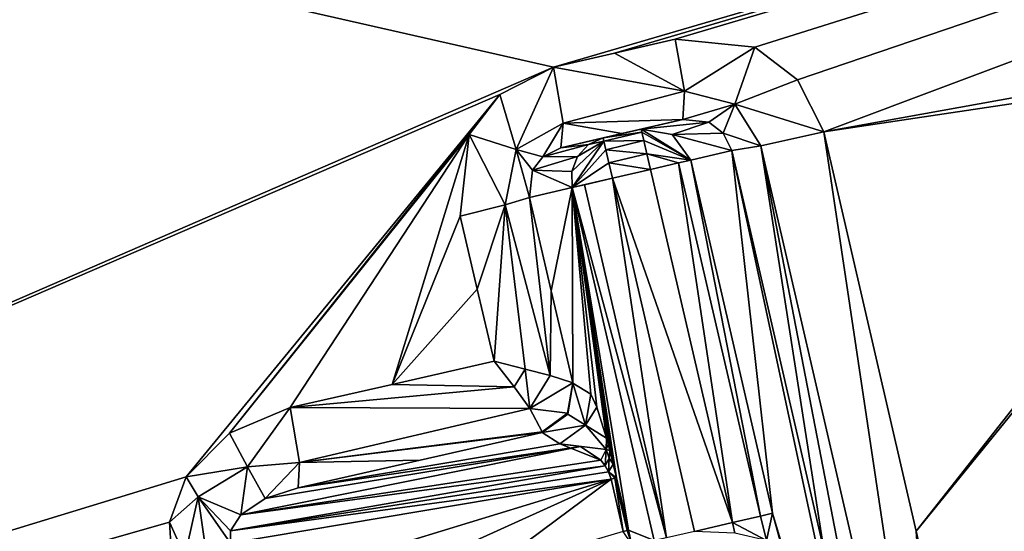
# Model space of a CAD drawing. Units: millimetres. Extents: x -80 to 80, y -89 to 89.
# Drawn here: x 58 to 64, y -79 to -76 of the extents above; entities that cross this region are included whole.
import ezdxf

# ---------------------------------------------------------------- set-up
doc = ezdxf.new("R2010")
doc.units = ezdxf.units.MM
doc.header["$LTSCALE"] = 33.374815
for name, color, linetype in [('432', 7, 'CONTINUOUS'), ('526', 7, 'CONTINUOUS'), ('770', 7, 'CONTINUOUS'), ('771', 7, 'CONTINUOUS'), ('772', 7, 'CONTINUOUS'), ('773', 7, 'CONTINUOUS'), ('774', 7, 'CONTINUOUS'), ('779', 7, 'CONTINUOUS'), ('780', 7, 'CONTINUOUS'), ('781', 7, 'CONTINUOUS'), ('782', 7, 'CONTINUOUS'), ('783', 7, 'CONTINUOUS'), ('784', 7, 'CONTINUOUS'), ('785', 7, 'CONTINUOUS'), ('786', 7, 'CONTINUOUS'), ('790', 7, 'CONTINUOUS'), ('792', 7, 'CONTINUOUS'), ('793', 7, 'CONTINUOUS'), ('794', 7, 'CONTINUOUS'), ('795', 7, 'CONTINUOUS'), ('801', 7, 'CONTINUOUS'), ('802', 7, 'CONTINUOUS'), ('803', 7, 'CONTINUOUS'), ('804', 7, 'CONTINUOUS'), ('805', 7, 'CONTINUOUS'), ('954', 7, 'CONTINUOUS'), ('955', 7, 'CONTINUOUS'), ('956', 7, 'CONTINUOUS'), ('957', 7, 'CONTINUOUS'), ('958', 7, 'CONTINUOUS'), ('970', 7, 'CONTINUOUS'), ('971', 7, 'CONTINUOUS'), ('975', 7, 'CONTINUOUS'), ('976', 7, 'CONTINUOUS')]:
    doc.layers.add(name, color=color, linetype=linetype)

msp = doc.modelspace()

# ---------------------------------------------------------------- linework, layer by layer
at = {"layer": '432', "linetype": 'CONTINUOUS'}
for points in [[(49.8396, 86.8754, 21.2754), (74.5721, -87.182, 17.8774), (74.5721, 87.1724, 17.8774), (49.8396, 86.8754, 21.2754)], [(49.8396, -86.885, 21.2754), (74.5721, -87.182, 17.8774), (49.8396, 86.8754, 21.2754), (49.8396, -86.885, 21.2754)]]:
    msp.add_3dface(points, dxfattribs=at)
at = {"layer": '526', "linetype": 'CONTINUOUS'}
for points in [[(46.1181, -72.4263, 19.0471), (73.8302, -72.426, 15.3634), (61.7235, -75.9687, 17.1896), (46.1181, -72.4263, 19.0471)], [(47.6346, -82.0779, 18.8907), (46.1181, -72.4263, 19.0471), (61.7235, -75.9687, 17.1896), (47.6346, -82.0779, 18.8907)], [(61.7235, -75.9687, 17.1896), (73.8302, -72.426, 15.3634), (62.0921, -75.8833, 17.139), (61.7235, -75.9687, 17.1896)], [(62.0921, -75.8833, 17.139), (73.8302, -72.426, 15.3634), (62.4605, -75.7979, 17.0881), (62.0921, -75.8833, 17.139)], [(62.4605, -75.7979, 17.0881), (73.8302, -72.426, 15.3634), (62.9411, -75.8472, 17.0213), (62.4605, -75.7979, 17.0881)], [(62.9411, -75.8472, 17.0213), (73.8302, -72.426, 15.3634), (63.2004, -76.0449, 16.985), (62.9411, -75.8472, 17.0213)], [(63.2004, -76.0449, 16.985), (73.8302, -72.426, 15.3634), (63.3578, -76.3599, 16.9629), (63.2004, -76.0449, 16.985)], [(63.3578, -76.3599, 16.9629), (73.8302, -72.426, 15.3634), (66.4231, -75.8075, 16.5212), (63.3578, -76.3599, 16.9629)], [(66.1496, -75.9417, 16.5615), (63.3578, -76.3599, 16.9629), (66.4231, -75.8075, 16.5212), (66.1496, -75.9417, 16.5615)], [(61.399, -76.1337, 17.2339), (47.6346, -82.0779, 18.8907), (61.7235, -75.9687, 17.1896), (61.399, -76.1337, 17.2339)], [(63.9163, -78.7768, 16.8841), (63.3578, -76.3599, 16.9629), (66.1496, -75.9417, 16.5615), (63.9163, -78.7768, 16.8841)], [(65.8791, -76.3628, 16.6011), (63.9163, -78.7768, 16.8841), (66.1496, -75.9417, 16.5615), (65.8791, -76.3628, 16.6011)], [(59.5023, -78.4464, 17.4878), (47.6346, -82.0779, 18.8907), (61.399, -76.1337, 17.2339), (59.5023, -78.4464, 17.4878)], [(59.7646, -78.1829, 17.4532), (59.5023, -78.4464, 17.4878), (61.399, -76.1337, 17.2339), (59.7646, -78.1829, 17.4532)], [(61.2137, -76.375, 17.2591), (59.7646, -78.1829, 17.4532), (61.399, -76.1337, 17.2339), (61.2137, -76.375, 17.2591)], [(60.1314, -78.0278, 17.4045), (59.7646, -78.1829, 17.4532), (61.2137, -76.375, 17.2591), (60.1314, -78.0278, 17.4045)], [(60.7486, -77.8877, 17.3219), (60.1314, -78.0278, 17.4045), (61.2137, -76.375, 17.2591), (60.7486, -77.8877, 17.3219)], [(61.1587, -76.8695, 17.2665), (60.7486, -77.8877, 17.3219), (61.2137, -76.375, 17.2591), (61.1587, -76.8695, 17.2665)], [(64.4745, -81.1929, 16.8045), (63.9163, -78.7768, 16.8841), (65.8791, -76.3628, 16.6011), (64.4745, -81.1929, 16.8045)], [(61.2619, -77.3118, 17.2525), (60.7486, -77.8877, 17.3219), (61.1587, -76.8695, 17.2665), (61.2619, -77.3118, 17.2525)], [(61.3638, -77.7482, 17.2387), (60.7486, -77.8877, 17.3219), (61.2619, -77.3118, 17.2525), (61.3638, -77.7482, 17.2387)], [(59.401, -78.7209, 17.5012), (47.6346, -82.0779, 18.8907), (59.5023, -78.4464, 17.4878), (59.401, -78.7209, 17.5012)], [(59.414, -78.9476, 17.4994), (47.6346, -82.0779, 18.8907), (59.401, -78.7209, 17.5012), (59.414, -78.9476, 17.4994)]]:
    msp.add_3dface(points, dxfattribs=at)
at = {"layer": '770', "linetype": 'CONTINUOUS'}
for points in [[(62.5535, -76.5303, 9.1965), (62.8014, -76.4728, 16.4853), (63.0492, -78.6673, 9.1965), (62.5535, -76.5303, 9.1965)], [(62.8014, -76.4728, 16.4853), (63.3593, -78.8897, 16.4065), (63.8419, -81.3232, 14.1219), (62.8014, -76.4728, 16.4853)], [(62.8014, -76.4728, 16.4853), (63.8419, -81.3232, 14.1219), (63.0492, -78.6673, 9.1965), (62.8014, -76.4728, 16.4853)]]:
    msp.add_3dface(points, dxfattribs=at)
at = {"layer": '771', "linetype": 'CONTINUOUS'}
for points in [[(62.2536, -76.3433, 9.2052), (62.5049, -76.285, 16.5929), (62.6638, -76.3017, 16.5368), (62.2536, -76.3433, 9.2052)], [(62.4423, -76.3747, 9.1991), (62.2536, -76.3433, 9.2052), (62.6638, -76.3017, 16.5368), (62.4423, -76.3747, 9.1991)], [(62.7494, -76.3677, 16.5054), (62.4423, -76.3747, 9.1991), (62.6638, -76.3017, 16.5368), (62.7494, -76.3677, 16.5054)], [(62.8014, -76.4728, 16.4853), (62.4423, -76.3747, 9.1991), (62.7494, -76.3677, 16.5054), (62.8014, -76.4728, 16.4853)], [(62.8014, -76.4728, 16.4853), (62.5535, -76.5303, 9.1965), (62.4423, -76.3747, 9.1991), (62.8014, -76.4728, 16.4853)]]:
    msp.add_3dface(points, dxfattribs=at)
at = {"layer": '772', "linetype": 'CONTINUOUS'}
for points in [[(62.5049, -76.285, 16.5929), (62.2536, -76.3433, 9.2052), (62.1369, -76.3704, 16.6437), (62.5049, -76.285, 16.5929)], [(61.7687, -76.4558, 16.6942), (62.1369, -76.3704, 16.6437), (62.2536, -76.3433, 9.2052), (61.7687, -76.4558, 16.6942)], [(61.7687, -76.4558, 16.6942), (62.2536, -76.3433, 9.2052), (62.0235, -76.3967, 9.2052), (61.7687, -76.4558, 16.6942)]]:
    msp.add_3dface(points, dxfattribs=at)
at = {"layer": '773', "linetype": 'CONTINUOUS'}
for points in [[(61.7687, -76.4558, 16.6942), (62.0235, -76.3967, 9.2052), (61.9346, -76.4368, 9.2019), (61.7687, -76.4558, 16.6942)], [(61.7687, -76.4558, 16.6942), (61.9346, -76.4368, 9.2019), (61.6593, -76.511, 16.7466), (61.7687, -76.4558, 16.6942)], [(61.9346, -76.4368, 9.2019), (61.8679, -76.5079, 9.1991), (61.6593, -76.511, 16.7466), (61.9346, -76.4368, 9.2019)], [(61.8679, -76.5079, 9.1991), (61.8335, -76.5992, 9.1972), (61.5969, -76.5917, 16.7772), (61.8679, -76.5079, 9.1991)], [(61.6593, -76.511, 16.7466), (61.8679, -76.5079, 9.1991), (61.5969, -76.5917, 16.7772), (61.6593, -76.511, 16.7466)], [(61.8366, -76.6967, 9.1966), (61.5783, -76.7566, 16.7885), (61.5969, -76.5917, 16.7772), (61.8366, -76.6967, 9.1966)], [(61.8335, -76.5992, 9.1972), (61.8366, -76.6967, 9.1966), (61.5969, -76.5917, 16.7772), (61.8335, -76.5992, 9.1972)]]:
    msp.add_3dface(points, dxfattribs=at)
at = {"layer": '774', "linetype": 'CONTINUOUS'}
for points in [[(61.5783, -76.7566, 16.7885), (61.8366, -76.6967, 9.1966), (61.7101, -77.322, 16.7706), (61.5783, -76.7566, 16.7885)], [(61.7101, -77.322, 16.7706), (61.8366, -76.6967, 9.1966), (61.8396, -77.8776, 16.753), (61.7101, -77.322, 16.7706)], [(61.8366, -76.6967, 9.1966), (62.3323, -78.8335, 9.1966), (62.1775, -78.77, 13.1031), (61.8366, -76.6967, 9.1966)], [(61.8396, -77.8776, 16.753), (61.8366, -76.6967, 9.1966), (61.8411, -77.8796, 16.7251), (61.8396, -77.8776, 16.753)], [(61.8411, -77.8796, 16.7251), (61.8366, -76.6967, 9.1966), (61.949, -77.9468, 14.151), (61.8411, -77.8796, 16.7251)], [(61.949, -77.9468, 14.151), (61.8366, -76.6967, 9.1966), (61.9863, -78.0256, 13.6185), (61.949, -77.9468, 14.151)], [(61.9863, -78.0256, 13.6185), (61.8366, -76.6967, 9.1966), (62.0437, -78.2141, 13.2369), (61.9863, -78.0256, 13.6185)], [(62.0437, -78.2141, 13.2369), (61.8366, -76.6967, 9.1966), (62.0534, -78.2499, 13.1983), (62.0437, -78.2141, 13.2369)], [(62.0534, -78.2499, 13.1983), (61.8366, -76.6967, 9.1966), (62.0634, -78.2877, 13.1654), (62.0534, -78.2499, 13.1983)], [(62.0634, -78.2877, 13.1654), (61.8366, -76.6967, 9.1966), (62.0841, -78.3697, 13.1186), (62.0634, -78.2877, 13.1654)], [(62.0841, -78.3697, 13.1186), (61.8366, -76.6967, 9.1966), (62.104, -78.4531, 13.1031), (62.0841, -78.3697, 13.1186)], [(62.104, -78.4531, 13.1031), (61.8366, -76.6967, 9.1966), (62.1775, -78.77, 13.1031), (62.104, -78.4531, 13.1031)], [(62.1775, -78.77, 13.1031), (62.3323, -78.8335, 9.1966), (62.1963, -78.8535, 13.1185), (62.1775, -78.77, 13.1031)]]:
    msp.add_3dface(points, dxfattribs=at)
at = {"layer": '779', "linetype": 'CONTINUOUS'}
msp.add_3dface([(62.8058, -78.7237, 8.9552), (62.8206, -78.7876, 8.964), (62.5757, -78.7771, 8.9552), (62.8058, -78.7237, 8.9552)], dxfattribs=at)
at = {"layer": '780', "linetype": 'CONTINUOUS'}
for points in [[(62.975, -78.6845, 9.0254), (63.0492, -78.6673, 9.1965), (63.011, -78.833, 9.1133), (62.975, -78.6845, 9.0254)], [(62.8058, -78.7237, 8.9552), (62.975, -78.6845, 9.0254), (63.011, -78.833, 9.1133), (62.8058, -78.7237, 8.9552)], [(62.8206, -78.7876, 8.964), (62.8058, -78.7237, 8.9552), (63.011, -78.833, 9.1133), (62.8206, -78.7876, 8.964)]]:
    msp.add_3dface(points, dxfattribs=at)
at = {"layer": '781', "linetype": 'CONTINUOUS'}
for points in [[(62.5535, -76.5303, 9.1965), (62.975, -78.6845, 9.0254), (62.4793, -76.5476, 9.0254), (62.5535, -76.5303, 9.1965)], [(62.5535, -76.5303, 9.1965), (63.0492, -78.6673, 9.1965), (62.975, -78.6845, 9.0254), (62.5535, -76.5303, 9.1965)], [(62.4793, -76.5476, 9.0254), (62.8058, -78.7237, 8.9552), (62.3101, -76.5868, 8.9552), (62.4793, -76.5476, 9.0254)], [(62.975, -78.6845, 9.0254), (62.8058, -78.7237, 8.9552), (62.4793, -76.5476, 9.0254), (62.975, -78.6845, 9.0254)]]:
    msp.add_3dface(points, dxfattribs=at)
at = {"layer": '782', "linetype": 'CONTINUOUS'}
for points in [[(62.5535, -76.5303, 9.1965), (62.2536, -76.3433, 9.2052), (62.4423, -76.3747, 9.1991), (62.5535, -76.5303, 9.1965)], [(62.2536, -76.3433, 9.2052), (62.5535, -76.5303, 9.1965), (62.2577, -76.361, 9.1116), (62.2536, -76.3433, 9.2052)], [(62.2577, -76.361, 9.1116), (62.5535, -76.5303, 9.1965), (62.2695, -76.4117, 9.0315), (62.2577, -76.361, 9.1116)], [(62.2695, -76.4117, 9.0315), (62.5535, -76.5303, 9.1965), (62.2881, -76.4917, 8.9751), (62.2695, -76.4117, 9.0315)], [(62.5535, -76.5303, 9.1965), (62.4793, -76.5476, 9.0254), (62.2881, -76.4917, 8.9751), (62.5535, -76.5303, 9.1965)], [(62.4793, -76.5476, 9.0254), (62.3101, -76.5868, 8.9552), (62.2881, -76.4917, 8.9751), (62.4793, -76.5476, 9.0254)]]:
    msp.add_3dface(points, dxfattribs=at)
at = {"layer": '783', "linetype": 'CONTINUOUS'}
for points in [[(62.0235, -76.3967, 9.2052), (62.2536, -76.3433, 9.2052), (62.2577, -76.361, 9.1116), (62.0235, -76.3967, 9.2052)], [(62.0235, -76.3967, 9.2052), (62.2577, -76.361, 9.1116), (62.0278, -76.4152, 9.1095), (62.0235, -76.3967, 9.2052)], [(62.2577, -76.361, 9.1116), (62.2695, -76.4117, 9.0315), (62.0278, -76.4152, 9.1095), (62.2577, -76.361, 9.1116)], [(62.0278, -76.4152, 9.1095), (62.2695, -76.4117, 9.0315), (62.04, -76.468, 9.0284), (62.0278, -76.4152, 9.1095)], [(62.2695, -76.4117, 9.0315), (62.2881, -76.4917, 8.9751), (62.04, -76.468, 9.0284), (62.2695, -76.4117, 9.0315)], [(62.04, -76.468, 9.0284), (62.2881, -76.4917, 8.9751), (62.0583, -76.547, 8.9743), (62.04, -76.468, 9.0284)], [(62.2881, -76.4917, 8.9751), (62.3101, -76.5868, 8.9552), (62.0583, -76.547, 8.9743), (62.2881, -76.4917, 8.9751)], [(62.0583, -76.547, 8.9743), (62.3101, -76.5868, 8.9552), (62.08, -76.6402, 8.9552), (62.0583, -76.547, 8.9743)]]:
    msp.add_3dface(points, dxfattribs=at)
at = {"layer": '784', "linetype": 'CONTINUOUS'}
for points in [[(61.9346, -76.4368, 9.2019), (62.0235, -76.3967, 9.2052), (62.0278, -76.4152, 9.1095), (61.9346, -76.4368, 9.2019)], [(61.8366, -76.6967, 9.1966), (61.8335, -76.5992, 9.1972), (62.0278, -76.4152, 9.1095), (61.8366, -76.6967, 9.1966)], [(61.8335, -76.5992, 9.1972), (61.8679, -76.5079, 9.1991), (62.0278, -76.4152, 9.1095), (61.8335, -76.5992, 9.1972)], [(61.8366, -76.6967, 9.1966), (62.0278, -76.4152, 9.1095), (62.04, -76.468, 9.0284), (61.8366, -76.6967, 9.1966)], [(61.8366, -76.6967, 9.1966), (62.04, -76.468, 9.0284), (62.0583, -76.547, 8.9743), (61.8366, -76.6967, 9.1966)], [(61.8679, -76.5079, 9.1991), (61.9346, -76.4368, 9.2019), (62.0278, -76.4152, 9.1095), (61.8679, -76.5079, 9.1991)], [(61.8366, -76.6967, 9.1966), (62.0583, -76.547, 8.9743), (62.08, -76.6402, 8.9552), (61.8366, -76.6967, 9.1966)], [(61.8366, -76.6967, 9.1966), (62.08, -76.6402, 8.9552), (61.9108, -76.6794, 9.0254), (61.8366, -76.6967, 9.1966)]]:
    msp.add_3dface(points, dxfattribs=at)
at = {"layer": '785', "linetype": 'CONTINUOUS'}
for points in [[(61.9108, -76.6794, 9.0254), (62.08, -76.6402, 8.9552), (62.4065, -78.8164, 9.0254), (61.9108, -76.6794, 9.0254)], [(62.08, -76.6402, 8.9552), (62.5757, -78.7771, 8.9552), (62.4065, -78.8164, 9.0254), (62.08, -76.6402, 8.9552)], [(61.8366, -76.6967, 9.1966), (61.9108, -76.6794, 9.0254), (62.4065, -78.8164, 9.0254), (61.8366, -76.6967, 9.1966)], [(62.3323, -78.8335, 9.1966), (61.8366, -76.6967, 9.1966), (62.4065, -78.8164, 9.0254), (62.3323, -78.8335, 9.1966)]]:
    msp.add_3dface(points, dxfattribs=at)
at = {"layer": '786', "linetype": 'CONTINUOUS'}
for points in [[(62.3101, -76.5868, 8.9552), (62.8058, -78.7237, 8.9552), (62.08, -76.6402, 8.9552), (62.3101, -76.5868, 8.9552)], [(62.8058, -78.7237, 8.9552), (62.5757, -78.7771, 8.9552), (62.08, -76.6402, 8.9552), (62.8058, -78.7237, 8.9552)]]:
    msp.add_3dface(points, dxfattribs=at)
at = {"layer": '790', "linetype": 'CONTINUOUS'}
for points in [[(63.011, -78.833, 9.1133), (63.0492, -78.6673, 9.1965), (63.8157, -81.4705, 14.0467), (63.011, -78.833, 9.1133)], [(63.0492, -78.6673, 9.1965), (63.8419, -81.3232, 14.1219), (63.8454, -81.3791, 14.0912), (63.0492, -78.6673, 9.1965)], [(63.8157, -81.4705, 14.0467), (63.0492, -78.6673, 9.1965), (63.8327, -81.435, 14.0631), (63.8157, -81.4705, 14.0467)], [(63.8327, -81.435, 14.0631), (63.0492, -78.6673, 9.1965), (63.8454, -81.3791, 14.0912), (63.8327, -81.435, 14.0631)]]:
    msp.add_3dface(points, dxfattribs=at)
at = {"layer": '792', "linetype": 'CONTINUOUS'}
for points in [[(61.8095, -78.0681, 16.7309), (61.8411, -77.8796, 16.7251), (61.9175, -78.1355, 14.1529), (61.8095, -78.0681, 16.7309)], [(61.8411, -77.8796, 16.7251), (61.949, -77.9468, 14.151), (61.9175, -78.1355, 14.1529), (61.8411, -77.8796, 16.7251)], [(61.6541, -78.1794, 16.7273), (61.8095, -78.0681, 16.7309), (61.9175, -78.1355, 14.1529), (61.6541, -78.1794, 16.7273)], [(61.762, -78.2467, 14.1494), (61.6541, -78.1794, 16.7273), (61.9175, -78.1355, 14.1529), (61.762, -78.2467, 14.1494)]]:
    msp.add_3dface(points, dxfattribs=at)
at = {"layer": '793', "linetype": 'CONTINUOUS'}
for points in [[(61.762, -78.2467, 14.1494), (60.1782, -78.5146, 16.9263), (61.6541, -78.1794, 16.7273), (61.762, -78.2467, 14.1494)], [(61.6541, -78.1794, 16.7273), (60.1782, -78.5146, 16.9263), (60.9172, -78.3467, 16.8273), (61.6541, -78.1794, 16.7273)]]:
    msp.add_3dface(points, dxfattribs=at)
at = {"layer": '794', "linetype": 'CONTINUOUS'}
for points in [[(60.1782, -78.5146, 16.9263), (61.762, -78.2467, 14.1494), (61.8877, -78.2628, 13.7118), (60.1782, -78.5146, 16.9263)], [(61.8877, -78.2628, 13.7118), (62.0104, -78.3464, 13.3406), (59.8315, -78.6773, 17.1948), (61.8877, -78.2628, 13.7118)], [(59.9785, -78.5794, 17.0786), (61.8877, -78.2628, 13.7118), (59.8315, -78.6773, 17.1948), (59.9785, -78.5794, 17.0786)], [(60.1782, -78.5146, 16.9263), (61.8877, -78.2628, 13.7118), (59.9785, -78.5794, 17.0786), (60.1782, -78.5146, 16.9263)], [(62.0104, -78.3464, 13.3406), (62.0363, -78.3804, 13.2765), (59.8315, -78.6773, 17.1948), (62.0104, -78.3464, 13.3406)], [(62.0363, -78.3804, 13.2765), (62.0562, -78.4168, 13.2364), (59.77, -78.7736, 17.2479), (62.0363, -78.3804, 13.2765)], [(59.8315, -78.6773, 17.1948), (62.0363, -78.3804, 13.2765), (59.77, -78.7736, 17.2479), (59.8315, -78.6773, 17.1948)], [(62.0562, -78.4168, 13.2364), (62.0715, -78.4606, 13.2193), (59.77, -78.7736, 17.2479), (62.0562, -78.4168, 13.2364)], [(62.0715, -78.4606, 13.2193), (59.7707, -78.8497, 17.2537), (59.77, -78.7736, 17.2479), (62.0715, -78.4606, 13.2193)]]:
    msp.add_3dface(points, dxfattribs=at)
at = {"layer": '795', "linetype": 'CONTINUOUS'}
for points in [[(59.7707, -78.8497, 17.2537), (62.0715, -78.4606, 13.2193), (59.8447, -79.1438, 17.244), (59.7707, -78.8497, 17.2537)], [(62.0715, -78.4606, 13.2193), (59.9187, -79.4379, 17.2342), (59.8447, -79.1438, 17.244), (62.0715, -78.4606, 13.2193)], [(59.9187, -79.4379, 17.2342), (62.0715, -78.4606, 13.2193), (61.3159, -79.0235, 14.7144), (59.9187, -79.4379, 17.2342)], [(61.3159, -79.0235, 14.7144), (62.0715, -78.4606, 13.2193), (62.145, -78.7775, 13.2193), (61.3159, -79.0235, 14.7144)]]:
    msp.add_3dface(points, dxfattribs=at)
at = {"layer": '801', "linetype": 'CONTINUOUS'}
for points in [[(62.1963, -78.8535, 13.1185), (62.145, -78.7775, 13.2193), (62.1682, -78.7722, 13.1632), (62.1963, -78.8535, 13.1185)], [(62.1775, -78.77, 13.1031), (62.1963, -78.8535, 13.1185), (62.1682, -78.7722, 13.1632), (62.1775, -78.77, 13.1031)]]:
    msp.add_3dface(points, dxfattribs=at)
at = {"layer": '802', "linetype": 'CONTINUOUS'}
for points in [[(62.145, -78.7775, 13.2193), (62.0715, -78.4606, 13.2193), (62.0947, -78.4552, 13.1632), (62.145, -78.7775, 13.2193)], [(62.104, -78.4531, 13.1031), (62.1682, -78.7722, 13.1632), (62.0947, -78.4552, 13.1632), (62.104, -78.4531, 13.1031)], [(62.1682, -78.7722, 13.1632), (62.145, -78.7775, 13.2193), (62.0947, -78.4552, 13.1632), (62.1682, -78.7722, 13.1632)], [(62.104, -78.4531, 13.1031), (62.1775, -78.77, 13.1031), (62.1682, -78.7722, 13.1632), (62.104, -78.4531, 13.1031)]]:
    msp.add_3dface(points, dxfattribs=at)
at = {"layer": '803', "linetype": 'CONTINUOUS'}
for points in [[(62.0634, -78.2877, 13.1654), (62.0841, -78.3697, 13.1186), (62.0605, -78.3337, 13.224), (62.0634, -78.2877, 13.1654)], [(62.0562, -78.4168, 13.2364), (62.0363, -78.3804, 13.2765), (62.0605, -78.3337, 13.224), (62.0562, -78.4168, 13.2364)], [(62.0841, -78.3697, 13.1186), (62.0562, -78.4168, 13.2364), (62.0605, -78.3337, 13.224), (62.0841, -78.3697, 13.1186)], [(62.0841, -78.3697, 13.1186), (62.104, -78.4531, 13.1031), (62.0562, -78.4168, 13.2364), (62.0841, -78.3697, 13.1186)], [(62.0562, -78.4168, 13.2364), (62.104, -78.4531, 13.1031), (62.0947, -78.4552, 13.1632), (62.0562, -78.4168, 13.2364)], [(62.0715, -78.4606, 13.2193), (62.0562, -78.4168, 13.2364), (62.0947, -78.4552, 13.1632), (62.0715, -78.4606, 13.2193)]]:
    msp.add_3dface(points, dxfattribs=at)
at = {"layer": '804', "linetype": 'CONTINUOUS'}
for points in [[(62.0437, -78.2141, 13.2369), (62.0534, -78.2499, 13.1983), (62.0416, -78.2811, 13.2928), (62.0437, -78.2141, 13.2369)], [(62.0534, -78.2499, 13.1983), (62.0634, -78.2877, 13.1654), (62.0416, -78.2811, 13.2928), (62.0534, -78.2499, 13.1983)], [(62.0363, -78.3804, 13.2765), (62.0104, -78.3464, 13.3406), (62.0416, -78.2811, 13.2928), (62.0363, -78.3804, 13.2765)], [(62.0605, -78.3337, 13.224), (62.0363, -78.3804, 13.2765), (62.0416, -78.2811, 13.2928), (62.0605, -78.3337, 13.224)], [(62.0634, -78.2877, 13.1654), (62.0605, -78.3337, 13.224), (62.0416, -78.2811, 13.2928), (62.0634, -78.2877, 13.1654)]]:
    msp.add_3dface(points, dxfattribs=at)
at = {"layer": '805', "linetype": 'CONTINUOUS'}
for points in [[(61.949, -77.9468, 14.151), (61.9863, -78.0256, 13.6185), (61.9175, -78.1355, 14.1529), (61.949, -77.9468, 14.151)], [(61.9863, -78.0256, 13.6185), (62.0437, -78.2141, 13.2369), (61.9175, -78.1355, 14.1529), (61.9863, -78.0256, 13.6185)], [(61.762, -78.2467, 14.1494), (61.9175, -78.1355, 14.1529), (62.0416, -78.2811, 13.2928), (61.762, -78.2467, 14.1494)], [(61.9175, -78.1355, 14.1529), (62.0437, -78.2141, 13.2369), (62.0416, -78.2811, 13.2928), (61.9175, -78.1355, 14.1529)], [(61.762, -78.2467, 14.1494), (62.0104, -78.3464, 13.3406), (61.8877, -78.2628, 13.7118), (61.762, -78.2467, 14.1494)], [(62.0104, -78.3464, 13.3406), (61.762, -78.2467, 14.1494), (62.0416, -78.2811, 13.2928), (62.0104, -78.3464, 13.3406)]]:
    msp.add_3dface(points, dxfattribs=at)
at = {"layer": '954', "linetype": 'CONTINUOUS'}
for points in [[(63.3578, -76.3599, 16.9629), (64.094, -81.277, 16.693), (62.9771, -76.4441, 16.8501), (63.3578, -76.3599, 16.9629)], [(63.3578, -76.3599, 16.9629), (63.9163, -78.7768, 16.8841), (64.094, -81.277, 16.693), (63.3578, -76.3599, 16.9629)], [(63.3593, -78.8897, 16.4065), (62.8014, -76.4728, 16.4853), (62.9771, -76.4441, 16.8501), (63.3593, -78.8897, 16.4065)], [(63.9169, -81.3058, 16.327), (63.3593, -78.8897, 16.4065), (62.9771, -76.4441, 16.8501), (63.9169, -81.3058, 16.327)], [(64.094, -81.277, 16.693), (63.9169, -81.3058, 16.327), (62.9771, -76.4441, 16.8501), (64.094, -81.277, 16.693)], [(63.9163, -78.7768, 16.8841), (64.4745, -81.1929, 16.8045), (64.094, -81.277, 16.693), (63.9163, -78.7768, 16.8841)]]:
    msp.add_3dface(points, dxfattribs=at)
at = {"layer": '955', "linetype": 'CONTINUOUS'}
for points in [[(62.4605, -75.7979, 17.0881), (62.9411, -75.8472, 17.0213), (62.516, -76.1133, 16.9605), (62.4605, -75.7979, 17.0881)], [(62.516, -76.1133, 16.9605), (62.9411, -75.8472, 17.0213), (62.8198, -76.1919, 16.8911), (62.516, -76.1133, 16.9605)], [(62.9411, -75.8472, 17.0213), (63.2004, -76.0449, 16.985), (62.8198, -76.1919, 16.8911), (62.9411, -75.8472, 17.0213)], [(63.2004, -76.0449, 16.985), (63.3578, -76.3599, 16.9629), (62.8198, -76.1919, 16.8911), (63.2004, -76.0449, 16.985)], [(62.8198, -76.1919, 16.8911), (62.5049, -76.285, 16.5929), (62.516, -76.1133, 16.9605), (62.8198, -76.1919, 16.8911)], [(62.6638, -76.3017, 16.5368), (62.5049, -76.285, 16.5929), (62.8198, -76.1919, 16.8911), (62.6638, -76.3017, 16.5368)], [(62.7494, -76.3677, 16.5054), (62.6638, -76.3017, 16.5368), (62.8198, -76.1919, 16.8911), (62.7494, -76.3677, 16.5054)], [(62.9771, -76.4441, 16.8501), (62.7494, -76.3677, 16.5054), (62.8198, -76.1919, 16.8911), (62.9771, -76.4441, 16.8501)], [(63.3578, -76.3599, 16.9629), (62.9771, -76.4441, 16.8501), (62.8198, -76.1919, 16.8911), (63.3578, -76.3599, 16.9629)], [(62.8014, -76.4728, 16.4853), (62.7494, -76.3677, 16.5054), (62.9771, -76.4441, 16.8501), (62.8014, -76.4728, 16.4853)]]:
    msp.add_3dface(points, dxfattribs=at)
at = {"layer": '956', "linetype": 'CONTINUOUS'}
for points in [[(62.4605, -75.7979, 17.0881), (62.516, -76.1133, 16.9605), (62.0921, -75.8833, 17.139), (62.4605, -75.7979, 17.0881)], [(61.7235, -75.9687, 17.1896), (62.0921, -75.8833, 17.139), (62.516, -76.1133, 16.9605), (61.7235, -75.9687, 17.1896)], [(61.7235, -75.9687, 17.1896), (62.516, -76.1133, 16.9605), (61.7816, -76.3079, 17.0393), (61.7235, -75.9687, 17.1896)], [(62.516, -76.1133, 16.9605), (62.5049, -76.285, 16.5929), (61.7816, -76.3079, 17.0393), (62.516, -76.1133, 16.9605)], [(62.5049, -76.285, 16.5929), (62.1369, -76.3704, 16.6437), (61.7816, -76.3079, 17.0393), (62.5049, -76.285, 16.5929)], [(62.1369, -76.3704, 16.6437), (61.7687, -76.4558, 16.6942), (61.7816, -76.3079, 17.0393), (62.1369, -76.3704, 16.6437)]]:
    msp.add_3dface(points, dxfattribs=at)
at = {"layer": '957', "linetype": 'CONTINUOUS'}
for points in [[(61.399, -76.1337, 17.2339), (61.7235, -75.9687, 17.1896), (61.4979, -76.4656, 17.1138), (61.399, -76.1337, 17.2339)], [(61.7235, -75.9687, 17.1896), (61.7816, -76.3079, 17.0393), (61.4979, -76.4656, 17.1138), (61.7235, -75.9687, 17.1896)], [(61.2137, -76.375, 17.2591), (61.399, -76.1337, 17.2339), (61.4979, -76.4656, 17.1138), (61.2137, -76.375, 17.2591)], [(61.7816, -76.3079, 17.0393), (61.6593, -76.511, 16.7466), (61.4979, -76.4656, 17.1138), (61.7816, -76.3079, 17.0393)], [(61.7687, -76.4558, 16.6942), (61.6593, -76.511, 16.7466), (61.7816, -76.3079, 17.0393), (61.7687, -76.4558, 16.6942)], [(61.1587, -76.8695, 17.2665), (61.2137, -76.375, 17.2591), (61.4316, -76.8016, 17.1313), (61.1587, -76.8695, 17.2665)], [(61.4316, -76.8016, 17.1313), (61.2137, -76.375, 17.2591), (61.4979, -76.4656, 17.1138), (61.4316, -76.8016, 17.1313)], [(61.4979, -76.4656, 17.1138), (61.5783, -76.7566, 16.7885), (61.4316, -76.8016, 17.1313), (61.4979, -76.4656, 17.1138)], [(61.5969, -76.5917, 16.7772), (61.5783, -76.7566, 16.7885), (61.4979, -76.4656, 17.1138), (61.5969, -76.5917, 16.7772)], [(61.6593, -76.511, 16.7466), (61.5969, -76.5917, 16.7772), (61.4979, -76.4656, 17.1138), (61.6593, -76.511, 16.7466)]]:
    msp.add_3dface(points, dxfattribs=at)
at = {"layer": '958', "linetype": 'CONTINUOUS'}
for points in [[(61.4316, -76.8016, 17.1313), (61.5783, -76.7566, 16.7885), (61.7031, -77.8348, 17.067), (61.4316, -76.8016, 17.1313)], [(61.5783, -76.7566, 16.7885), (61.7101, -77.322, 16.7706), (61.7031, -77.8348, 17.067), (61.5783, -76.7566, 16.7885)], [(61.2619, -77.3118, 17.2525), (61.1587, -76.8695, 17.2665), (61.4316, -76.8016, 17.1313), (61.2619, -77.3118, 17.2525)], [(61.3638, -77.7482, 17.2387), (61.2619, -77.3118, 17.2525), (61.4316, -76.8016, 17.1313), (61.3638, -77.7482, 17.2387)], [(61.3638, -77.7482, 17.2387), (61.4316, -76.8016, 17.1313), (61.5517, -77.795, 17.1799), (61.3638, -77.7482, 17.2387)], [(61.5517, -77.795, 17.1799), (61.4316, -76.8016, 17.1313), (61.7031, -77.8348, 17.067), (61.5517, -77.795, 17.1799)], [(61.7101, -77.322, 16.7706), (61.8396, -77.8776, 16.753), (61.7031, -77.8348, 17.067), (61.7101, -77.322, 16.7706)]]:
    msp.add_3dface(points, dxfattribs=at)
at = {"layer": '970', "linetype": 'CONTINUOUS'}
for points in [[(60.7486, -77.8877, 17.3219), (61.3638, -77.7482, 17.2387), (61.4852, -77.9023, 17.189), (60.7486, -77.8877, 17.3219)], [(60.1314, -78.0278, 17.4045), (60.7486, -77.8877, 17.3219), (61.4852, -77.9023, 17.189), (60.1314, -78.0278, 17.4045)], [(61.5799, -78.0335, 17.0838), (60.1314, -78.0278, 17.4045), (61.4852, -77.9023, 17.189), (61.5799, -78.0335, 17.0838)], [(60.188, -78.3615, 17.2605), (60.1314, -78.0278, 17.4045), (61.5799, -78.0335, 17.0838), (60.188, -78.3615, 17.2605)], [(61.6555, -78.1746, 16.7781), (60.188, -78.3615, 17.2605), (61.5799, -78.0335, 17.0838), (61.6555, -78.1746, 16.7781)], [(61.6541, -78.1794, 16.7273), (60.188, -78.3615, 17.2605), (61.6555, -78.1746, 16.7781), (61.6541, -78.1794, 16.7273)], [(61.6541, -78.1794, 16.7273), (60.9172, -78.3467, 16.8273), (60.188, -78.3615, 17.2605), (61.6541, -78.1794, 16.7273)], [(60.9172, -78.3467, 16.8273), (60.1782, -78.5146, 16.9263), (60.188, -78.3615, 17.2605), (60.9172, -78.3467, 16.8273)]]:
    msp.add_3dface(points, dxfattribs=at)
at = {"layer": '971', "linetype": 'CONTINUOUS'}
for points in [[(59.7646, -78.1829, 17.4532), (60.1314, -78.0278, 17.4045), (59.8725, -78.3865, 17.3803), (59.7646, -78.1829, 17.4532)], [(59.8725, -78.3865, 17.3803), (60.1314, -78.0278, 17.4045), (60.188, -78.3615, 17.2605), (59.8725, -78.3865, 17.3803)], [(59.5023, -78.4464, 17.4878), (59.7646, -78.1829, 17.4532), (59.8725, -78.3865, 17.3803), (59.5023, -78.4464, 17.4878)], [(59.9785, -78.5794, 17.0786), (59.8725, -78.3865, 17.3803), (60.188, -78.3615, 17.2605), (59.9785, -78.5794, 17.0786)], [(60.1782, -78.5146, 16.9263), (59.9785, -78.5794, 17.0786), (60.188, -78.3615, 17.2605), (60.1782, -78.5146, 16.9263)], [(59.5748, -78.5681, 17.4621), (59.5023, -78.4464, 17.4878), (59.8725, -78.3865, 17.3803), (59.5748, -78.5681, 17.4621)], [(59.8315, -78.6773, 17.1948), (59.5748, -78.5681, 17.4621), (59.8725, -78.3865, 17.3803), (59.8315, -78.6773, 17.1948)], [(59.9785, -78.5794, 17.0786), (59.8315, -78.6773, 17.1948), (59.8725, -78.3865, 17.3803), (59.9785, -78.5794, 17.0786)], [(59.401, -78.7209, 17.5012), (59.5023, -78.4464, 17.4878), (59.5748, -78.5681, 17.4621), (59.401, -78.7209, 17.5012)], [(59.4929, -78.9271, 17.4821), (59.401, -78.7209, 17.5012), (59.5748, -78.5681, 17.4621), (59.4929, -78.9271, 17.4821)], [(59.6206, -78.893, 17.4199), (59.4929, -78.9271, 17.4821), (59.5748, -78.5681, 17.4621), (59.6206, -78.893, 17.4199)], [(59.77, -78.7736, 17.2479), (59.7707, -78.8497, 17.2537), (59.5748, -78.5681, 17.4621), (59.77, -78.7736, 17.2479)], [(59.7707, -78.8497, 17.2537), (59.6206, -78.893, 17.4199), (59.5748, -78.5681, 17.4621), (59.7707, -78.8497, 17.2537)], [(59.8315, -78.6773, 17.1948), (59.77, -78.7736, 17.2479), (59.5748, -78.5681, 17.4621), (59.8315, -78.6773, 17.1948)], [(59.414, -78.9476, 17.4994), (59.401, -78.7209, 17.5012), (59.4929, -78.9271, 17.4821), (59.414, -78.9476, 17.4994)]]:
    msp.add_3dface(points, dxfattribs=at)
at = {"layer": '975', "linetype": 'CONTINUOUS'}
for points in [[(61.4852, -77.9023, 17.189), (61.3638, -77.7482, 17.2387), (61.5517, -77.795, 17.1799), (61.4852, -77.9023, 17.189)], [(61.5799, -78.0335, 17.0838), (61.4852, -77.9023, 17.189), (61.5517, -77.795, 17.1799), (61.5799, -78.0335, 17.0838)], [(61.5799, -78.0335, 17.0838), (61.5517, -77.795, 17.1799), (61.7031, -77.8348, 17.067), (61.5799, -78.0335, 17.0838)], [(61.8396, -77.8776, 16.753), (61.5799, -78.0335, 17.0838), (61.7031, -77.8348, 17.067), (61.8396, -77.8776, 16.753)], [(61.5799, -78.0335, 17.0838), (61.8396, -77.8776, 16.753), (61.8083, -78.063, 16.7741), (61.5799, -78.0335, 17.0838)], [(61.6555, -78.1746, 16.7781), (61.5799, -78.0335, 17.0838), (61.8083, -78.063, 16.7741), (61.6555, -78.1746, 16.7781)]]:
    msp.add_3dface(points, dxfattribs=at)
at = {"layer": '976', "linetype": 'CONTINUOUS'}
for points in [[(61.8396, -77.8776, 16.753), (61.8095, -78.0681, 16.7309), (61.8083, -78.063, 16.7741), (61.8396, -77.8776, 16.753)], [(61.8396, -77.8776, 16.753), (61.8411, -77.8796, 16.7251), (61.8095, -78.0681, 16.7309), (61.8396, -77.8776, 16.753)], [(61.8095, -78.0681, 16.7309), (61.6541, -78.1794, 16.7273), (61.6555, -78.1746, 16.7781), (61.8095, -78.0681, 16.7309)], [(61.8095, -78.0681, 16.7309), (61.6555, -78.1746, 16.7781), (61.8083, -78.063, 16.7741), (61.8095, -78.0681, 16.7309)]]:
    msp.add_3dface(points, dxfattribs=at)

doc.saveas('drawing.dxf')
